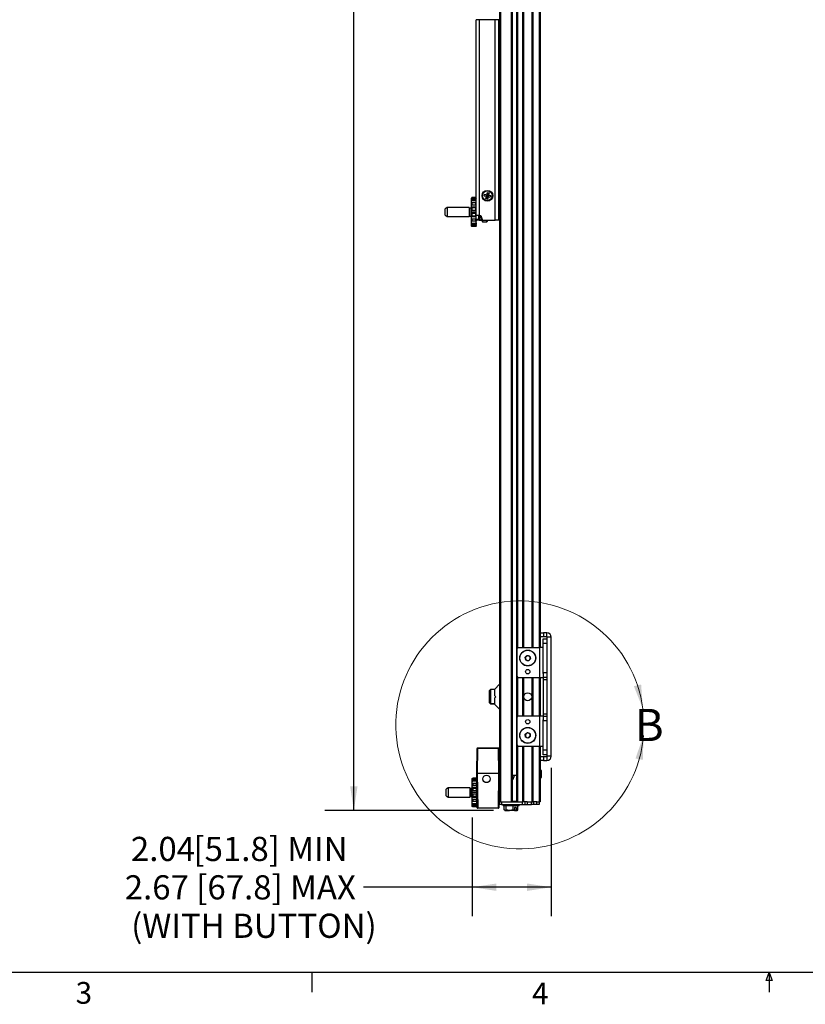
# Model space of a CAD drawing. Units: inches. Extents: x 3 to 99.1, y 1.5 to 64.7.
# Drawn here: x 31.6 to 51.9, y 1.5 to 27 of the extents above; entities that cross this region are included whole.
import ezdxf

# ---------------------------------------------------------------- set-up
doc = ezdxf.new("R2010")
doc.units = ezdxf.units.IN
doc.header["$MEASUREMENT"] = 0
doc.layers.add('LAYER_1', color=5, linetype='Continuous')
doc.layers.add('SLD-0', color=179, linetype='Continuous')
doc.styles.add('SLDTEXTSTYLE0', font='TXT', dxfattribs={"width": 0.75})
doc.styles.add('SLDTEXTSTYLE1', font='TXT', dxfattribs={"width": 0.7})
doc.dimstyles.new('SLDDIMSTYLE3', dxfattribs={"dimtxt": 0.625, "dimasz": 0.625, "dimexe": 0, "dimexo": 0.0625, "dimgap": 0.15625, "dimtad": 0, "dimtih": 1, "dimtoh": 1, "dimrnd": 1e-09, "dimzin": 12, "dimdsep": 46, "dimtxsty": 'SLDTEXTSTYLE0', "dimsah": 1, "dimcen": 0.09, "dimadec": 0, "dimazin": 3, "dimtfac": 1, "dimtofl": 0, "dimtmove": 0, "dimatfit": 3, "dimfxl": 1, "dimfrac": 2, "dimtolj": 1, "dimtzin": 12, "dimarcsym": 0})
doc.dimstyles.new('SLDDIMSTYLE4', dxfattribs={"dimtxt": 0.625, "dimasz": 0.625, "dimexe": 0, "dimexo": 0.0625, "dimgap": 0.15625, "dimtad": 0, "dimtih": 1, "dimtoh": 1, "dimrnd": 1e-09, "dimzin": 4, "dimdsep": 46, "dimtxsty": 'SLDTEXTSTYLE0', "dimsah": 1, "dimcen": 0.09, "dimadec": 0, "dimazin": 1, "dimtfac": 1, "dimtofl": 0, "dimtmove": 0, "dimatfit": 3, "dimfxl": 1, "dimfrac": 2, "dimtolj": 1, "dimtzin": 12, "dimarcsym": 0})

# ---------------------------------------------------------------- blocks, each defined once
blk = doc.blocks.new('_D_7')
at = {"layer": 'LAYER_1', "ltscale": 6}
for p, q in [((45.378, 7.643), (45.378, 3.806)), ((43.337, 6.357), (43.337, 3.806)), ((43.337, 4.556), (40.527, 4.556)), ((45.378, 4.556), (43.337, 4.556))]:
    blk.add_line(p, q, dxfattribs=at)
for points in [[(43.337, 4.556), (43.962, 4.46), (43.962, 4.652)], [(45.378, 4.556), (44.753, 4.652), (44.753, 4.46)]]:
    blk.add_solid(points, dxfattribs=at)
at = {"layer": 'LAYER_1', "ltscale": 6, "char_height": 0.625, "attachment_point": 1, "style": 'SLDTEXTSTYLE0'}
for s, insert in [('2.04', (34.518, 5.858)), ('[51.8] MIN', (36.134, 5.858)), ('2.67 [67.8] MAX', (34.359, 4.865)), ('(WITH BUTTON)', (34.525, 3.872))]:
    blk.add_mtext(s, dxfattribs=dict(at, insert=insert))
blk = doc.blocks.new('_D_8')
at = {"layer": 'LAYER_1', "ltscale": 6}
for p, q in [((43.307, 59.444), (39.527, 59.444)), ((40.277, 59.444), (40.277, 34.112)), ((39.008, 32.992), (38.817, 32.992)), ((38.817, 32.992), (38.817, 31.999)), ((41.547, 32.992), (41.737, 32.992)), ((41.737, 32.992), (41.737, 31.999)), ((38.817, 31.999), (39.008, 31.999)), ((40.277, 6.54), (40.277, 31.872)), ((41.737, 31.999), (41.547, 31.999)), ((43.882, 6.54), (39.527, 6.54))]:
    blk.add_line(p, q, dxfattribs=at)
for points in [[(40.277, 59.444), (40.181, 58.819), (40.373, 58.819)], [(40.277, 6.54), (40.373, 7.165), (40.181, 7.165)]]:
    blk.add_solid(points, dxfattribs=at)
at = {"layer": 'LAYER_1', "ltscale": 6, "char_height": 0.625, "attachment_point": 1, "style": 'SLDTEXTSTYLE0'}
for s, insert in [('52.90', (39.238, 33.925)), ('1343.8', (39.008, 32.805))]:
    blk.add_mtext(s, dxfattribs=dict(at, insert=insert))

msp = doc.modelspace()

# ---------------------------------------------------------------- linework, layer by layer
at = {"color": 7, "linetype": 'Continuous', "lineweight": 25, "ltscale": 6}
for p, q in [((44.0439, 59.3397), (44.0439, 6.7659)), ((44.0689, 59.3397), (44.0689, 6.7659)), ((44.3398, 59.3397), (44.3398, 6.7659)), ((44.3648, 59.3397), (44.3648, 6.7659)), ((44.4799, 59.3397), (44.4799, 6.7659)), ((44.6624, 55.3497), (44.6624, 10.7559)), ((44.8774, 55.3497), (44.8774, 10.7559)), ((45.0939, 55.3497), (45.0939, 10.7559)), ((43.5248, 26.9794), (43.4345, 26.9794)), ((43.4345, 21.9243), (43.4345, 26.9794)), ((43.5248, 21.9243), (43.5248, 26.9794)), ((43.931, 26.9794), (43.5248, 26.9794)), ((43.931, 21.7993), (43.931, 26.9794)), ((44.0214, 26.9794), (43.931, 26.9794)), ((44.0214, 21.7993), (44.0214, 26.9794)), ((44.0287, 26.9607), (44.0214, 26.9607)), ((44.0287, 26.9682), (44.0439, 26.9685)), ((44.0287, 26.9607), (44.0287, 21.8179)), ((43.6417, 22.4329), (43.6525, 22.4745)), ((43.7017, 22.4173), (43.6417, 22.4329)), ((43.6417, 22.4329), (43.7148, 22.425)), ((43.6525, 22.4745), (43.7202, 22.4458)), ((43.6525, 22.4745), (43.7125, 22.4589)), ((43.6861, 22.3573), (43.7148, 22.425)), ((43.6861, 22.3573), (43.7017, 22.4173)), ((43.7148, 22.425), (43.7017, 22.4173)), ((43.7125, 22.4589), (43.7282, 22.5189)), ((43.7125, 22.4589), (43.7202, 22.4458)), ((43.7148, 22.425), (43.7202, 22.4458)), ((43.7356, 22.4196), (43.7148, 22.425)), ((43.7282, 22.5189), (43.7202, 22.4458)), ((43.7202, 22.4458), (43.741, 22.4404)), ((43.7277, 22.3465), (43.7356, 22.4196)), ((43.7433, 22.4065), (43.7277, 22.3465)), ((43.7282, 22.5189), (43.7698, 22.5081)), ((43.741, 22.4404), (43.7356, 22.4196)), ((43.7433, 22.4065), (43.7356, 22.4196)), ((43.8033, 22.3908), (43.7356, 22.4196)), ((43.7698, 22.5081), (43.741, 22.4404)), ((43.741, 22.4404), (43.7541, 22.4481)), ((43.8141, 22.4325), (43.741, 22.4404)), ((43.8033, 22.3908), (43.7433, 22.4065)), ((43.7698, 22.5081), (43.7541, 22.4481)), ((43.7541, 22.4481), (43.8141, 22.4325)), ((43.8141, 22.4325), (43.8033, 22.3908)), ((43.3145, 22.3744), (43.3245, 22.3835)), ((43.3145, 22.3585), (43.3145, 22.3744)), ((43.3245, 22.3704), (43.3145, 22.3585)), ((43.3145, 22.3349), (43.3145, 22.3585)), ((43.3145, 22.3349), (43.3245, 22.3398)), ((43.3145, 22.2896), (43.3145, 22.3349)), ((43.3145, 22.246), (43.3145, 22.2896)), ((43.3145, 22.1783), (43.3145, 22.246)), ((43.3245, 22.1903), (43.3145, 22.1783)), ((43.3145, 22.138), (43.3145, 22.1783)), ((43.3245, 22.3835), (43.3245, 22.3704)), ((43.4245, 22.3835), (43.3245, 22.3835)), ((43.4245, 22.3704), (43.3245, 22.3704)), ((43.3245, 22.3398), (43.3245, 22.3026)), ((43.4245, 22.3398), (43.3245, 22.3398)), ((43.4245, 22.3026), (43.3245, 22.3026)), ((43.3245, 22.246), (43.3245, 22.1903)), ((43.4245, 22.246), (43.3245, 22.246)), ((43.4245, 22.1903), (43.3245, 22.1903)), ((43.4245, 22.3835), (43.4345, 22.3744)), ((43.4245, 22.3704), (43.4245, 22.3835)), ((43.4345, 22.3585), (43.4245, 22.3704)), ((43.4245, 22.3398), (43.4345, 22.3349)), ((43.4245, 22.3026), (43.4245, 22.3398)), ((43.4245, 22.1903), (43.4245, 22.246)), ((43.4345, 22.1783), (43.4245, 22.1903)), ((43.7277, 22.3465), (43.6861, 22.3573)), ((42.6895, 22.1288), (42.6395, 22.0938)), ((42.6395, 22.0107), (42.6395, 22.0938)), ((42.6395, 21.9276), (42.6395, 22.0107)), ((42.6395, 21.9276), (42.6895, 21.8925)), ((43.2545, 22.1288), (42.6895, 22.1288)), ((42.6895, 22.1288), (42.6895, 22.0107)), ((42.6895, 22.0107), (42.6895, 21.8925)), ((42.6895, 21.8925), (43.2545, 21.8925)), ((43.2591, 22.1207), (43.2545, 22.1288)), ((43.2545, 22.1288), (43.2545, 21.8925)), ((43.2545, 21.8925), (43.2591, 21.9007)), ((43.3045, 22.1157), (43.2678, 22.1157)), ((43.2678, 21.9057), (43.3045, 21.9057)), ((43.4345, 22.138), (43.3145, 22.138)), ((43.3145, 22.1213), (43.3145, 22.138)), ((43.3145, 22.1213), (43.3245, 22.1164)), ((43.3145, 22.0415), (43.3145, 22.1213)), ((43.3245, 22.0507), (43.3145, 22.0415)), ((43.3145, 22.0107), (43.3145, 22.0415)), ((43.3145, 21.9798), (43.3145, 22.0107)), ((43.4345, 22.0107), (43.3145, 22.0107)), ((43.3145, 21.9798), (43.3245, 21.9707)), ((43.3145, 21.9), (43.3145, 21.9798)), ((43.3245, 21.9049), (43.3145, 21.9)), ((43.3145, 21.8833), (43.3145, 21.9)), ((43.3245, 22.1164), (43.3245, 22.0507)), ((43.4245, 22.1164), (43.3245, 22.1164)), ((43.4245, 22.0507), (43.3245, 22.0507)), ((43.3245, 21.9707), (43.3245, 21.9049)), ((43.4245, 21.9707), (43.3245, 21.9707)), ((43.4245, 21.9049), (43.3245, 21.9049)), ((43.4245, 22.1164), (43.4345, 22.1213)), ((43.4245, 22.0507), (43.4245, 22.1164)), ((43.4345, 22.0415), (43.4245, 22.0507)), ((43.4245, 21.9707), (43.4345, 21.9798)), ((43.4245, 21.9049), (43.4245, 21.9707)), ((43.4345, 21.9), (43.4245, 21.9049)), ((43.5248, 21.9243), (43.4345, 21.9243)), ((43.4345, 21.8305), (43.4345, 21.9243)), ((43.5092, 21.8305), (43.5092, 21.9243)), ((43.5159, 21.9127), (43.5159, 21.9243)), ((43.5159, 21.9127), (43.5185, 21.9127)), ((43.5159, 21.9127), (43.5159, 21.9077)), ((43.5159, 21.9077), (43.5185, 21.9077)), ((43.5159, 21.8018), (43.5159, 21.9077)), ((43.5185, 21.9102), (43.5185, 21.9127)), ((43.5185, 21.9127), (43.553, 21.9121)), ((43.5185, 21.9102), (43.553, 21.9096)), ((43.5185, 21.9077), (43.5185, 21.8018)), ((43.553, 21.9071), (43.5185, 21.9077)), ((43.5248, 21.9243), (43.5617, 21.9243)), ((43.5578, 21.9083), (43.553, 21.9121)), ((43.5774, 21.8058), (43.553, 21.9071)), ((43.5554, 21.9077), (43.5797, 21.8064)), ((43.5578, 21.9083), (43.5771, 21.8281)), ((43.5617, 21.9243), (43.5889, 21.8224)), ((43.4345, 21.8833), (43.3145, 21.8833)), ((43.3145, 21.843), (43.3145, 21.8833)), ((43.3145, 21.843), (43.3245, 21.831)), ((43.3145, 21.7753), (43.3145, 21.843)), ((43.3145, 21.7317), (43.3145, 21.7753)), ((43.3145, 21.6864), (43.3145, 21.7317)), ((43.3245, 21.6815), (43.3145, 21.6864)), ((43.3145, 21.6628), (43.3145, 21.6864)), ((43.3145, 21.6628), (43.3245, 21.6509)), ((43.3145, 21.647), (43.3145, 21.6628)), ((43.3245, 21.6378), (43.3145, 21.647)), ((43.3245, 21.831), (43.3245, 21.7753)), ((43.4245, 21.831), (43.3245, 21.831)), ((43.4245, 21.7753), (43.3245, 21.7753)), ((43.3245, 21.7187), (43.3245, 21.6815)), ((43.4245, 21.7187), (43.3245, 21.7187)), ((43.4245, 21.6815), (43.3245, 21.6815)), ((43.4245, 21.6509), (43.3245, 21.6509)), ((43.3245, 21.6509), (43.3245, 21.6378)), ((43.4245, 21.6378), (43.3245, 21.6378)), ((43.4245, 21.831), (43.4345, 21.843)), ((43.4245, 21.7753), (43.4245, 21.831)), ((43.4245, 21.6815), (43.4245, 21.7187)), ((43.4345, 21.6864), (43.4245, 21.6815)), ((43.4245, 21.6509), (43.4345, 21.6628)), ((43.4245, 21.6378), (43.4245, 21.6509)), ((43.4345, 21.647), (43.4245, 21.6378)), ((43.4345, 21.7993), (43.4345, 21.8305)), ((43.4345, 21.8305), (43.5092, 21.8305)), ((43.4345, 21.7993), (43.4345, 21.7753)), ((43.5092, 21.7993), (43.4345, 21.7993)), ((43.4345, 21.7317), (43.4345, 21.7753)), ((43.4345, 21.7317), (43.4345, 21.6864)), ((43.4345, 21.6628), (43.4345, 21.6864)), ((43.4345, 21.6628), (43.4345, 21.647)), ((43.5092, 21.8857), (43.5159, 21.8857)), ((43.5092, 21.8305), (43.5092, 21.7993)), ((43.5159, 21.8018), (43.5185, 21.8018)), ((43.5185, 21.8018), (43.575, 21.8028)), ((43.575, 21.8003), (43.5185, 21.7993)), ((43.575, 21.8003), (43.5797, 21.8064)), ((43.5774, 21.8058), (43.575, 21.8028)), ((43.5767, 21.8003), (43.575, 21.8003)), ((43.5804, 21.8062), (43.5771, 21.8281)), ((43.5797, 21.8064), (43.5804, 21.8062)), ((43.582, 21.828), (43.5816, 21.8052)), ((43.5823, 21.8472), (43.582, 21.828)), ((43.5895, 21.7732), (43.5895, 21.8207)), ((43.5895, 21.7732), (43.602, 21.7607)), ((43.602, 21.8044), (43.602, 21.7607)), ((43.602, 21.7607), (43.7095, 21.7607)), ((43.6191, 21.7993), (43.931, 21.7993)), ((43.7095, 21.7607), (43.7481, 21.7993)), ((43.7095, 21.7607), (43.7095, 21.7993)), ((44.0214, 21.7993), (43.931, 21.7993)), ((44.0214, 21.8179), (44.0287, 21.8179)), ((44.0439, 21.8102), (44.0287, 21.8104)), ((45.0985, 11.0264), (45.0985, 11.131)), ((45.0985, 11.131), (45.1735, 11.131)), ((45.1735, 11.0264), (45.0985, 11.0264)), ((45.1689, 10.9809), (45.2735, 10.9809)), ((45.1689, 10.8559), (45.1689, 10.9809)), ((45.1735, 11.131), (45.1735, 11.0264)), ((45.2655, 11.131), (45.1735, 11.131)), ((45.2655, 11.0264), (45.1735, 11.0264)), ((45.2655, 11.0264), (45.2655, 11.131)), ((45.3781, 11.0184), (45.2735, 11.0184)), ((45.2735, 7.9434), (45.2735, 11.0184)), ((45.3781, 7.9434), (45.3781, 11.0184)), ((44.4942, 10.0122), (44.4942, 10.7247)), ((44.5254, 10.7559), (45.0862, 10.7559)), ((45.0862, 9.9809), (45.0862, 10.7559)), ((45.1689, 10.7559), (45.0862, 10.7559)), ((45.1689, 10.1059), (45.1689, 10.8559)), ((45.2735, 10.8559), (45.1689, 10.8559)), ((44.7001, 10.4995), (44.7511, 10.5506)), ((44.7189, 10.4298), (44.7001, 10.4995)), ((44.7511, 10.5506), (44.8208, 10.532)), ((44.8396, 10.4623), (44.7887, 10.4112)), ((44.8208, 10.532), (44.8396, 10.4623)), ((44.7887, 10.4112), (44.7189, 10.4298)), ((44.5254, 9.9809), (45.0862, 9.9809)), ((44.6624, 9.9809), (44.6624, 8.9809)), ((44.8774, 9.9809), (44.8774, 8.9809)), ((45.0862, 9.9809), (45.1689, 9.9809)), ((45.0939, 9.9809), (45.0939, 8.9809)), ((45.0939, 9.9286), (45.0942, 9.9286)), ((45.0942, 8.9809), (45.0942, 9.9809)), ((45.1689, 10.0776), (45.1689, 10.1059)), ((45.1689, 10.1059), (45.2735, 10.1059)), ((45.1689, 10.0776), (45.1689, 9.9809)), ((45.1689, 9.9809), (45.1689, 8.9809)), ((45.2735, 9.9809), (45.1689, 9.9809)), ((45.1689, 9.9286), (45.2735, 9.9286)), ((44.0439, 9.8036), (43.9189, 9.6786)), ((43.9189, 9.5059), (43.9189, 9.6786)), ((43.8073, 9.6684), (43.7735, 9.6346)), ((43.7735, 9.6346), (43.7735, 9.3273)), ((43.9189, 9.6684), (43.8073, 9.6684)), ((43.8073, 9.6684), (43.8073, 9.2934)), ((43.9439, 9.4809), (43.9189, 9.5059)), ((43.9189, 9.4559), (43.9439, 9.4809)), ((43.9189, 9.2832), (43.9189, 9.4559)), ((43.7735, 9.3273), (43.8073, 9.2934)), ((43.8073, 9.2934), (43.7735, 9.3273)), ((43.7735, 9.3273), (43.7735, 9.3273)), ((43.8073, 9.2934), (43.9189, 9.2934)), ((43.8073, 9.2934), (43.8073, 9.2934)), ((43.9189, 9.2832), (44.0439, 9.1582)), ((44.4942, 8.2372), (44.4942, 8.9497)), ((45.0862, 8.9809), (44.5254, 8.9809)), ((45.0862, 8.2059), (45.0862, 8.9809)), ((45.1689, 8.9809), (45.0862, 8.9809)), ((45.0942, 9.0332), (45.0939, 9.0332)), ((45.2735, 9.0332), (45.1689, 9.0332)), ((45.1689, 8.9809), (45.1689, 8.8842)), ((45.1689, 8.9809), (45.2735, 8.9809)), ((45.1689, 8.8559), (45.1689, 8.8842)), ((45.2735, 8.8559), (45.1689, 8.8559)), ((45.1689, 8.1059), (45.1689, 8.8559)), ((44.7039, 8.5103), (44.7623, 8.5527)), ((44.7115, 8.4385), (44.7039, 8.5103)), ((44.7774, 8.4091), (44.7115, 8.4385)), ((44.7623, 8.5527), (44.8283, 8.5233)), ((44.8358, 8.4515), (44.7774, 8.4091)), ((44.8283, 8.5233), (44.8358, 8.4515)), ((43.4755, 8.1452), (43.4755, 8.1575)), ((43.4755, 8.1575), (44.0137, 8.1575)), ((44.0137, 8.1452), (44.0137, 8.1575)), ((44.5254, 8.2059), (45.0862, 8.2059)), ((44.6624, 8.2059), (44.6624, 6.7659)), ((44.8774, 8.2059), (44.8774, 6.7659)), ((45.0862, 8.2059), (45.1689, 8.2059)), ((45.0939, 8.2059), (45.0939, 6.7659)), ((43.4518, 7.5023), (43.463, 8.1452)), ((43.4755, 8.1452), (43.4643, 7.5023)), ((44.0137, 8.1452), (43.4755, 8.1452)), ((44.0193, 7.5023), (44.0137, 8.1452)), ((44.0262, 8.1451), (44.0318, 7.5023)), ((44.0272, 8.0325), (44.0393, 8.0325)), ((44.0393, 8.029), (44.0272, 8.029)), ((44.0274, 8.0049), (44.0393, 8.0049)), ((44.0393, 7.9961), (44.0275, 7.9961)), ((44.0393, 8.0325), (44.0393, 8.029)), ((44.0393, 8.0325), (44.0439, 8.0325)), ((44.0393, 8.029), (44.0393, 8.0049)), ((44.0393, 8.0049), (44.0393, 7.9961)), ((44.0393, 7.5023), (44.0393, 7.9961)), ((45.0985, 7.8308), (45.0985, 7.9354)), ((45.0985, 7.9354), (45.1735, 7.9354)), ((45.1689, 7.9809), (45.1689, 8.1059)), ((45.1689, 8.1059), (45.2735, 8.1059)), ((45.2735, 7.9809), (45.1689, 7.9809)), ((45.1735, 7.9354), (45.1735, 7.8308)), ((45.1735, 7.9354), (45.2655, 7.9354)), ((45.2655, 7.9354), (45.2655, 7.8308)), ((45.3781, 7.9434), (45.2735, 7.9434)), ((45.1735, 7.8308), (45.0985, 7.8308)), ((45.1735, 7.8308), (45.2655, 7.8308)), ((43.4674, 6.6094), (43.4518, 7.5023)), ((43.4518, 7.5023), (43.4643, 7.5023)), ((43.4643, 7.5023), (44.0193, 7.5023)), ((43.4643, 7.5023), (43.4799, 6.6094)), ((44.0115, 6.6094), (44.0193, 7.5023)), ((44.0193, 7.5023), (44.0318, 7.5023)), ((44.0318, 7.5023), (44.024, 6.6095)), ((44.0318, 7.5023), (44.0393, 7.5023)), ((44.0393, 7.0086), (44.0393, 7.5023)), ((44.4149, 7.4412), (44.3648, 7.4412)), ((44.4149, 7.4412), (44.382, 7.3509)), ((44.3957, 7.3472), (44.4299, 7.4412)), ((44.4299, 7.4412), (44.4149, 7.4412)), ((44.4799, 7.4412), (44.4299, 7.4412)), ((45.1137, 7.5712), (45.1137, 7.4809)), ((45.1137, 7.4809), (45.1137, 7.3907)), ((43.3372, 7.3683), (43.3472, 7.3775)), ((43.3372, 7.3525), (43.3372, 7.3683)), ((43.3472, 7.3644), (43.3372, 7.3525)), ((43.3372, 7.3289), (43.3372, 7.3525)), ((43.3372, 7.3289), (43.3472, 7.3338)), ((43.3372, 7.2836), (43.3372, 7.3289)), ((43.3372, 7.24), (43.3372, 7.2836)), ((43.3372, 7.1723), (43.3372, 7.24)), ((43.3472, 7.1843), (43.3372, 7.1723)), ((43.3372, 7.132), (43.3372, 7.1723)), ((43.4572, 7.132), (43.3372, 7.132)), ((43.3372, 7.1153), (43.3372, 7.132)), ((43.3472, 7.3775), (43.3472, 7.3644)), ((43.4472, 7.3775), (43.3472, 7.3775)), ((43.4472, 7.3644), (43.3472, 7.3644)), ((43.3472, 7.3338), (43.3472, 7.2966)), ((43.4472, 7.3338), (43.3472, 7.3338)), ((43.4472, 7.2966), (43.3472, 7.2966)), ((43.3472, 7.24), (43.3472, 7.1843)), ((43.4472, 7.24), (43.3472, 7.24)), ((43.4472, 7.1843), (43.3472, 7.1843)), ((43.4472, 7.3775), (43.4541, 7.3711)), ((43.4472, 7.3644), (43.4472, 7.3775)), ((43.4544, 7.3558), (43.4472, 7.3644)), ((43.4472, 7.2966), (43.4472, 7.3338)), ((43.4472, 7.3338), (43.4548, 7.33)), ((43.4472, 7.1843), (43.4472, 7.24)), ((43.4572, 7.1723), (43.4472, 7.1843)), ((43.4572, 7.197), (43.4572, 7.1723)), ((43.4572, 7.132), (43.4572, 7.1723)), ((43.4572, 7.1153), (43.4572, 7.132)), ((43.4583, 7.1297), (43.4572, 7.1297)), ((44.382, 7.3509), (44.382, 7.3472)), ((44.382, 7.3472), (44.3957, 7.3472)), ((44.4767, 7.3509), (44.4767, 7.3472)), ((44.4767, 7.3472), (44.4799, 7.3472)), ((42.7122, 7.1228), (42.6622, 7.0878)), ((42.6622, 7.0047), (42.6622, 7.0878)), ((42.6622, 6.9216), (42.6622, 7.0047)), ((42.6622, 6.9216), (42.7122, 6.8865)), ((43.2772, 7.1228), (42.7122, 7.1228)), ((42.7122, 7.1228), (42.7122, 7.0047)), ((42.7122, 7.0047), (42.7122, 6.8865)), ((42.7122, 6.8865), (43.2772, 6.8865)), ((43.2818, 7.1147), (43.2772, 7.1228)), ((43.2772, 7.1228), (43.2772, 6.8865)), ((43.2772, 6.8865), (43.2818, 6.8947)), ((43.3272, 7.1097), (43.2905, 7.1097)), ((43.2905, 6.8997), (43.3272, 6.8997)), ((43.3372, 7.1153), (43.3472, 7.1104)), ((43.3372, 7.0355), (43.3372, 7.1153)), ((43.3472, 7.0447), (43.3372, 7.0355)), ((43.3372, 7.0047), (43.3372, 7.0355)), ((43.3372, 6.9738), (43.3372, 7.0047)), ((43.4572, 7.0047), (43.3372, 7.0047)), ((43.3372, 6.9738), (43.3472, 6.9647)), ((43.3372, 6.894), (43.3372, 6.9738)), ((43.3472, 6.8989), (43.3372, 6.894)), ((43.3372, 6.8773), (43.3372, 6.894)), ((43.4572, 6.8773), (43.3372, 6.8773)), ((43.3372, 6.837), (43.3372, 6.8773)), ((43.3472, 7.1104), (43.3472, 7.0447)), ((43.4472, 7.1104), (43.3472, 7.1104)), ((43.4472, 7.0447), (43.3472, 7.0447)), ((43.3472, 6.9647), (43.3472, 6.8989)), ((43.4472, 6.9647), (43.3472, 6.9647)), ((43.4472, 6.8989), (43.3472, 6.8989)), ((43.4472, 7.1104), (43.4572, 7.1153)), ((43.4472, 7.0447), (43.4472, 7.1104)), ((43.4572, 7.0355), (43.4472, 7.0447)), ((43.4472, 6.9647), (43.4572, 6.9738)), ((43.4472, 6.8989), (43.4472, 6.9647)), ((43.4572, 6.894), (43.4472, 6.8989)), ((43.4572, 7.1153), (43.4572, 7.0355)), ((43.4572, 7.0047), (43.4572, 7.0355)), ((43.4572, 6.9738), (43.4572, 7.0047)), ((43.4572, 6.9738), (43.4572, 6.894)), ((43.4572, 6.8773), (43.4572, 6.894)), ((43.4572, 6.837), (43.4572, 6.8773)), ((44.0272, 6.9757), (44.0393, 6.9757)), ((44.0393, 6.9722), (44.0272, 6.9722)), ((44.0393, 6.9998), (44.0274, 6.9998)), ((44.0275, 7.0086), (44.0393, 7.0086)), ((44.0393, 7.0086), (44.0393, 6.9998)), ((44.0393, 6.9998), (44.0393, 6.9757)), ((44.0393, 6.9757), (44.0393, 6.9722)), ((44.0393, 6.9722), (44.0439, 6.9722)), ((43.3372, 6.837), (43.3472, 6.825)), ((43.3372, 6.7693), (43.3372, 6.837)), ((43.3372, 6.7257), (43.3372, 6.7693)), ((43.3372, 6.6804), (43.3372, 6.7257)), ((43.3472, 6.6755), (43.3372, 6.6804)), ((43.3372, 6.6568), (43.3372, 6.6804)), ((43.3372, 6.6568), (43.3472, 6.6449)), ((43.3372, 6.641), (43.3372, 6.6568)), ((43.3472, 6.6318), (43.3372, 6.641)), ((43.4472, 6.825), (43.3472, 6.825)), ((43.3472, 6.825), (43.3472, 6.7693)), ((43.4472, 6.7693), (43.3472, 6.7693)), ((43.3472, 6.7127), (43.3472, 6.6755)), ((43.4472, 6.7127), (43.3472, 6.7127)), ((43.4472, 6.6755), (43.3472, 6.6755)), ((43.4472, 6.6449), (43.3472, 6.6449)), ((43.3472, 6.6449), (43.3472, 6.6318)), ((43.4472, 6.6318), (43.3472, 6.6318)), ((43.4472, 6.825), (43.4572, 6.837)), ((43.4472, 6.7693), (43.4472, 6.825)), ((43.4472, 6.6755), (43.4472, 6.7127)), ((43.4572, 6.6804), (43.4472, 6.6755)), ((43.4472, 6.6449), (43.4572, 6.6568)), ((43.4472, 6.6318), (43.4472, 6.6449)), ((43.4572, 6.641), (43.4472, 6.6318)), ((43.4572, 6.837), (43.4572, 6.7693)), ((43.4572, 6.7257), (43.4572, 6.7693)), ((43.4572, 6.7257), (43.4572, 6.6804)), ((43.4572, 6.6568), (43.4572, 6.6804)), ((43.4572, 6.6568), (43.4572, 6.641)), ((44.0411, 6.6912), (44.0411, 6.7659)), ((44.0411, 6.7659), (44.0911, 6.7659)), ((44.0911, 6.6912), (44.0411, 6.6912)), ((44.0911, 6.7659), (44.0911, 6.6912)), ((44.0911, 6.7659), (44.6286, 6.7659)), ((44.0911, 6.6912), (44.6286, 6.6912)), ((44.1308, 6.6912), (44.1308, 6.6602)), ((44.4884, 6.6602), (44.1308, 6.6602)), ((44.1623, 6.5542), (44.1623, 6.6602)), ((44.2141, 6.5542), (44.2141, 6.6602)), ((44.4799, 6.7696), (44.3648, 6.7696)), ((44.3896, 6.5542), (44.3896, 6.6602)), ((44.4721, 6.6202), (44.4309, 6.6202)), ((44.4309, 6.6202), (44.4309, 6.5418)), ((44.4721, 6.6202), (44.4721, 6.5418)), ((44.5448, 6.6602), (44.4884, 6.6602)), ((44.5134, 6.5542), (44.5134, 6.6602)), ((44.5448, 6.6602), (44.5448, 6.6912)), ((44.6286, 6.7659), (44.6286, 6.6912)), ((44.6911, 6.7659), (44.6286, 6.7659)), ((44.6286, 6.6912), (44.6911, 6.6912)), ((44.6911, 6.7659), (44.6911, 6.6912)), ((44.7536, 6.7659), (44.6911, 6.7659)), ((44.6911, 6.6912), (44.7536, 6.6912)), ((44.7536, 6.7659), (44.7536, 6.6912)), ((44.7536, 6.7659), (44.8661, 6.7659)), ((44.7536, 6.6912), (44.8661, 6.6912)), ((44.8661, 6.6912), (44.8661, 6.7659)), ((44.8661, 6.7659), (44.9161, 6.7659)), ((44.9161, 6.6912), (44.8661, 6.6912)), ((44.9161, 6.7659), (44.9161, 6.6912)), ((45.0011, 6.7659), (44.9161, 6.7659)), ((45.0011, 6.6912), (44.9161, 6.6912)), ((45.0011, 6.6912), (45.0011, 6.7659)), ((45.0011, 6.7659), (45.0574, 6.7659)), ((45.0661, 6.6912), (45.0011, 6.6912)), ((45.0689, 6.7659), (45.0574, 6.7659)), ((45.0661, 6.7659), (45.0661, 6.6912)), ((45.0939, 6.7659), (45.0689, 6.7659)), ((43.4799, 6.6094), (44.0115, 6.6094)), ((43.4799, 6.5972), (43.4799, 6.6094)), ((44.0115, 6.5972), (43.4799, 6.5972)), ((44.0115, 6.5972), (44.0115, 6.6094)), ((44.1747, 6.5442), (44.1816, 6.5402)), ((44.1816, 6.5402), (44.1882, 6.5402)), ((44.1882, 6.5402), (44.3018, 6.5402)), ((44.4288, 6.5402), (44.3018, 6.5402)), ((44.4309, 6.5418), (44.3896, 6.5542)), ((44.4288, 6.5402), (44.4584, 6.5402)), ((44.4309, 6.5495), (44.4514, 6.5495)), ((44.4584, 6.5402), (44.4514, 6.5495)), ((44.4584, 6.5402), (44.47, 6.5402)), ((44.47, 6.5402), (44.4941, 6.5402)), ((44.4941, 6.5402), (44.501, 6.5442))]:
    msp.add_line(p, q, dxfattribs=at)
at = {"color": 8, "linetype": 'Continuous', "lineweight": 25, "ltscale": 6}
for p, q in [((44.5049, 55.3574), (44.5049, 10.7482)), ((44.6374, 55.3497), (44.6374, 10.7559)), ((44.9024, 55.3497), (44.9024, 10.7559)), ((45.0689, 55.3497), (45.0689, 10.7559)), ((44.0439, 26.961), (44.0287, 26.9607)), ((43.2591, 22.1207), (43.2591, 21.9007)), ((43.2678, 22.1157), (43.2678, 21.9057)), ((43.3045, 22.1157), (43.3045, 21.9057)), ((43.5185, 21.9243), (43.5185, 21.9127)), ((43.5771, 21.8281), (43.5777, 21.8645)), ((44.0287, 21.8179), (44.0439, 21.8177)), ((44.5049, 9.9886), (44.5049, 8.9732)), ((44.6374, 9.9809), (44.6374, 8.9809)), ((44.9024, 9.9809), (44.9024, 8.9809)), ((45.0689, 9.9809), (45.0689, 8.9809)), ((43.9189, 9.2934), (43.8073, 9.2934)), ((44.5049, 8.2136), (44.5049, 6.7659)), ((44.6374, 8.2059), (44.6374, 6.7659)), ((44.9024, 8.2059), (44.9024, 6.7659)), ((45.0689, 8.2059), (45.0689, 6.7659)), ((43.2818, 7.1147), (43.2818, 6.8947)), ((43.2905, 7.1097), (43.2905, 6.8997)), ((43.3272, 7.1097), (43.3272, 6.8997))]:
    msp.add_line(p, q, dxfattribs=at)
at = {"color": 7, "linetype": 'Continuous', "lineweight": 25, "ltscale": 6, "flags": 128}
for points in [[(44.4309, 6.5418), (44.4294, 6.5406), (44.4288, 6.5402)], [(44.47, 6.5402), (44.4702, 6.5404), (44.4721, 6.5418)]]:
    msp.add_lwpolyline(points, dxfattribs=at)
at = {"color": 7, "linetype": 'Continuous', "lineweight": 25, "ltscale": 36}
for centre, radius in [((43.7279, 22.4327), 0.1395), ((43.7279, 22.4327), 0.125), ((44.7699, 10.4809), 0.2055), ((44.7699, 10.4809), 0.201), ((44.7699, 10.1282), 0.0575), ((44.7699, 9.4809), 0.1028), ((44.7699, 8.4809), 0.2055), ((44.7699, 8.4809), 0.2011), ((44.7699, 8.8337), 0.0575), ((43.7044, 7.3572), 0.098)]:
    msp.add_circle(centre, radius, dxfattribs=at)
for centre, radius, start, end in [((44.0289, 26.9607), 0.0075, 91, 180), ((44.1362, 26.9645), 0.1075, 178.00162, 181.99838), ((43.2678, 22.1257), 0.01, 210, 270), ((43.2678, 21.8957), 0.01, 90, 150), ((43.3045, 22.1257), 0.01, 270, 0), ((43.3045, 21.8957), 0.01, 0, 90), ((43.5184, 21.9077), 0.0025, 89, 180), ((43.4826, 21.9089), 0.0358, 358.00162, 1.99838), ((43.5889, 21.9108), 0.0358, 178.00162, 181.99838), ((43.5172, 21.9083), 0.0358, 358.00162, 1.99838), ((43.553, 21.9071), 0.0025, 13.5, 89), ((43.5186, 22.053), 0.1499, 283.26778, 284.20714), ((43.5922, 21.7624), 0.1499, 103.26778, 104.20714), ((43.5184, 21.8018), 0.0025, 180, 271), ((43.4826, 21.8005), 0.0358, 358.00162, 1.99838), ((43.5391, 21.8015), 0.0358, 358.00162, 1.99838), ((43.5758, 21.805), 0.00475, 280.70021, 15.01681), ((43.5766, 21.8053), 0.005, 271, 359), ((43.5083, 17.8214), 4.0073, 88.94712, 89.01736), ((43.5429, 21.9517), 0.1499, 283.26778, 284.20714), ((43.5802, 21.8047), 0.00149, 19.26126, 82.3384), ((43.6191, 21.8305), 0.0312, 195, 270), ((44.0289, 21.8179), 0.0075, 180, 269), ((44.1362, 21.8142), 0.1075, 178.00162, 181.99838), ((45.2655, 11.0184), 0.1126, 0, 90), ((45.2655, 11.0184), 0.008, 0, 90), ((44.5254, 10.7247), 0.0313, 90, 180), ((44.7699, 10.4809), 0.0625, 135.10344, 195.10344), ((44.7699, 10.4809), 0.0625, 195.10344, 255.10344), ((44.7699, 10.4809), 0.0625, 75.10344, 135.10344), ((44.7699, 10.4809), 0.0625, 15.10344, 75.10344), ((44.7699, 10.4809), 0.0625, 315.10344, 15.10344), ((44.7699, 10.4809), 0.0625, 255.10344, 315.10344), ((44.5254, 10.0122), 0.0312, 180, 270), ((44.5254, 8.9497), 0.0312, 90, 180), ((44.7699, 8.4809), 0.0625, 125.98054, 185.98054), ((44.7699, 8.4809), 0.0625, 185.98054, 245.98054), ((44.7699, 8.4809), 0.0625, 65.98054, 125.98054), ((44.7699, 8.4809), 0.0625, 245.98054, 305.98054), ((44.7699, 8.4809), 0.0625, 5.98054, 65.98054), ((44.7699, 8.4809), 0.0625, 305.98054, 5.98054), ((43.4755, 8.145), 0.0125, 90, 179), ((44.0137, 8.145), 0.0125, 0.5, 90), ((44.5254, 8.2372), 0.0313, 180, 270), ((43.4693, 7.9661), 0.1792, 88.00162, 91.99838), ((44.0184, 7.9661), 0.1792, 87.50153, 91.49854), ((45.2655, 7.9434), 0.008, 270, 0), ((45.2655, 7.9434), 0.1126, 270, 0), ((44.9223, 7.4809), 0.2116, 25.25264, 35.82181), ((44.9223, 7.4809), 0.2116, 324.17819, 334.74736), ((43.2905, 7.1197), 0.01, 210, 270), ((43.2905, 6.8897), 0.01, 90, 150), ((43.3272, 7.1197), 0.01, 270, 0), ((43.3272, 6.8897), 0.01, 0, 90), ((43.4737, 6.7885), 0.1792, 268.00162, 271.99838), ((43.4799, 6.6097), 0.0125, 181, 270), ((44.0162, 6.7886), 0.1792, 268.50146, 272.49847), ((44.0115, 6.6097), 0.0125, 270, 359.5)]:
    msp.add_arc(centre, radius, start, end, dxfattribs=at)
at = {"color": 7, "linetype": 'Continuous', "lineweight": 18, "ltscale": 6}
msp.add_arc((44.5672, 8.7519), 3.2055, 7.44027, 355.16355, dxfattribs=at)
at = {"color": 7, "linetype": 'Continuous', "lineweight": 25, "ltscale": 36}
msp.add_ellipse((44.4224, 7.4618), major_axis=(0.0524, 0.2605), ratio=0.3040696, start_param=4.3347172, end_param=4.3766885, dxfattribs=at)
at = {"color": 7, "linetype": 'Continuous', "lineweight": 25, "ltscale": 6}
for points, knots in [([(43.3245, 22.3026), (43.3227, 22.3003), (43.3193, 22.296), (43.316, 22.2917), (43.3145, 22.2896)], [0, 0, 0, 0, 0.52855272, 1, 1, 1, 1]), ([(43.3145, 22.246), (43.316, 22.246), (43.3193, 22.246), (43.3227, 22.246), (43.3245, 22.246)], [0, 0, 0, 0, 0.4714472, 1, 1, 1, 1]), ([(43.4345, 22.2896), (43.4329, 22.2917), (43.4296, 22.296), (43.4262, 22.3003), (43.4245, 22.3026)], [0, 0, 0, 0, 0.47144728, 1, 1, 1, 1]), ([(43.4245, 22.246), (43.4262, 22.246), (43.4296, 22.246), (43.4329, 22.246), (43.4345, 22.246)], [0, 0, 0, 0, 0.5285527, 1, 1, 1, 1]), ([(43.3245, 21.7753), (43.3227, 21.7753), (43.3193, 21.7753), (43.316, 21.7753), (43.3145, 21.7753)], [0, 0, 0, 0, 0.5285527, 1, 1, 1, 1]), ([(43.3145, 21.7317), (43.316, 21.7296), (43.3193, 21.7253), (43.3227, 21.721), (43.3245, 21.7187)], [0, 0, 0, 0, 0.4714472, 1, 1, 1, 1]), ([(43.4345, 21.7753), (43.4329, 21.7753), (43.4296, 21.7753), (43.4262, 21.7753), (43.4245, 21.7753)], [0, 0, 0, 0, 0.47144722, 1, 1, 1, 1]), ([(43.4245, 21.7187), (43.4262, 21.721), (43.4296, 21.7253), (43.4329, 21.7296), (43.4345, 21.7317)], [0, 0, 0, 0, 0.5285527, 1, 1, 1, 1]), ([(43.3472, 7.2966), (43.3454, 7.2943), (43.342, 7.29), (43.3387, 7.2857), (43.3372, 7.2836)], [0, 0, 0, 0, 0.52855272, 1, 1, 1, 1]), ([(43.3372, 7.24), (43.3387, 7.24), (43.342, 7.24), (43.3454, 7.24), (43.3472, 7.24)], [0, 0, 0, 0, 0.4714472, 1, 1, 1, 1]), ([(43.4572, 7.2836), (43.4556, 7.2857), (43.4523, 7.29), (43.4489, 7.2943), (43.4472, 7.2966)], [0, 0, 0, 0, 0.47144728, 1, 1, 1, 1]), ([(43.4472, 7.24), (43.4489, 7.24), (43.4523, 7.24), (43.4556, 7.24), (43.4572, 7.24)], [0, 0, 0, 0, 0.5285527, 1, 1, 1, 1]), ([(43.3472, 6.7693), (43.3454, 6.7693), (43.342, 6.7693), (43.3387, 6.7693), (43.3372, 6.7693)], [0, 0, 0, 0, 0.5285527, 1, 1, 1, 1]), ([(43.3372, 6.7257), (43.3387, 6.7236), (43.342, 6.7193), (43.3454, 6.715), (43.3472, 6.7127)], [0, 0, 0, 0, 0.4714472, 1, 1, 1, 1]), ([(43.4572, 6.7693), (43.4556, 6.7693), (43.4523, 6.7693), (43.4489, 6.7693), (43.4472, 6.7693)], [0, 0, 0, 0, 0.47144722, 1, 1, 1, 1]), ([(43.4472, 6.7127), (43.4489, 6.715), (43.4523, 6.7193), (43.4556, 6.7236), (43.4572, 6.7257)], [0, 0, 0, 0, 0.5285527, 1, 1, 1, 1]), ([(44.1882, 6.5402), (44.1875, 6.5402), (44.1849, 6.5403), (44.1803, 6.5413), (44.1742, 6.5442), (44.1682, 6.5485), (44.1642, 6.5523), (44.1623, 6.5542)], [0, 0, 0, 0, 0.0700124, 0.2997798, 0.530809, 0.7650144, 1, 1, 1, 1]), ([(44.2141, 6.5542), (44.2098, 6.5503), (44.2014, 6.5424), (44.1926, 6.5409), (44.1882, 6.5402)], [0, 0, 0, 0, 0.495458, 1, 1, 1, 1]), ([(44.3018, 6.5402), (44.2998, 6.5402), (44.284, 6.5403), (44.2543, 6.5434), (44.2275, 6.5505), (44.2141, 6.5542)], [0, 0, 0, 0, 0.0700468, 0.5307621, 1, 1, 1, 1]), ([(44.3896, 6.5542), (44.3754, 6.5503), (44.3466, 6.5424), (44.3168, 6.5409), (44.3018, 6.5402)], [0, 0, 0, 0, 0.495458, 1, 1, 1, 1]), ([(44.5134, 6.5542), (44.5093, 6.5525), (44.4958, 6.547), (44.4819, 6.544), (44.4721, 6.5418)], [0, 0, 0, 0, 0.2992556, 1, 1, 1, 1]), ([(44.5009, 6.5442), (44.5011, 6.5443), (44.5033, 6.5453), (44.5074, 6.5486), (44.5114, 6.5523), (44.5134, 6.5542)], [0, 0, 0, 0, 0.0350131, 0.5167042, 1, 1, 1, 1])]:
    msp.add_open_spline(points, degree=3, knots=knots, dxfattribs=at)
at = {"color": 7, "linetype": 'Continuous', "lineweight": 18, "ltscale": 6}
for points in [[(47.7457, 9.167), (47.6987, 9.7976), (47.5114, 9.7543)], [(47.7613, 8.4817), (47.5539, 7.8843), (47.743, 7.8496)]]:
    msp.add_solid(points, dxfattribs=at)
at = {"layer": 'SLD-0', "ltscale": 6}
for p, q in [((98.2575, 2.3524), (3.7575, 2.3524)), ((39.1935, 2.3524), (39.1935, 1.8436)), ((50.928, 2.145), (51.006, 2.3524)), ((51.006, 2.3524), (51.0828, 2.145)), ((51.0075, 2.3524), (51.0075, 1.8436)), ((51.0828, 2.145), (50.928, 2.145))]:
    msp.add_line(p, q, dxfattribs=at)

# ---------------------------------------------------------------- texts
at = {"color": 7, "linetype": 'Continuous', "lineweight": 18, "ltscale": 6, "insert": (47.5344, 9.167), "char_height": 0.8333, "attachment_point": 1, "style": 'SLDTEXTSTYLE0'}
msp.add_mtext('B', dxfattribs=at)
at = {"color": 7, "linetype": 'Continuous', "lineweight": 0, "ltscale": 6, "char_height": 0.5625, "attachment_point": 1, "style": 'SLDTEXTSTYLE1'}
for s, insert in [('3', (33.09, 2.1051)), ('4', (44.88, 2.091))]:
    msp.add_mtext(s, dxfattribs=dict(at, insert=insert))

# ---------------------------------------------------------------- dimensions: what is measured, and where the dimension line sits
at = {"layer": 'LAYER_1', "ltscale": 6}
dim = msp.add_linear_dim(base=(40.2773, 6.5402), p1=(43.607, 59.4443), p2=(44.1816, 6.5402), angle=90, dimstyle='SLDDIMSTYLE4', dxfattribs=at)
dim.commit()
dim.dimension.update_dxf_attribs({"geometry": '_D_8', "text_midpoint": (40.2773, 32.9922), "dimtype": 160})
dim = msp.add_linear_dim(base=(43.3372, 4.5562), p1=(45.3781, 7.9434), p2=(43.3372, 6.6568), text='<>[51.8] MIN \\P2.67 [67.8] MAX\\P(WITH BUTTON)', dimstyle='SLDDIMSTYLE3', dxfattribs=at)
dim.commit()
dim.dimension.update_dxf_attribs({"geometry": '_D_7', "text_midpoint": (37.4426, 4.5562), "dimtype": 160})

doc.saveas('drawing.dxf')
